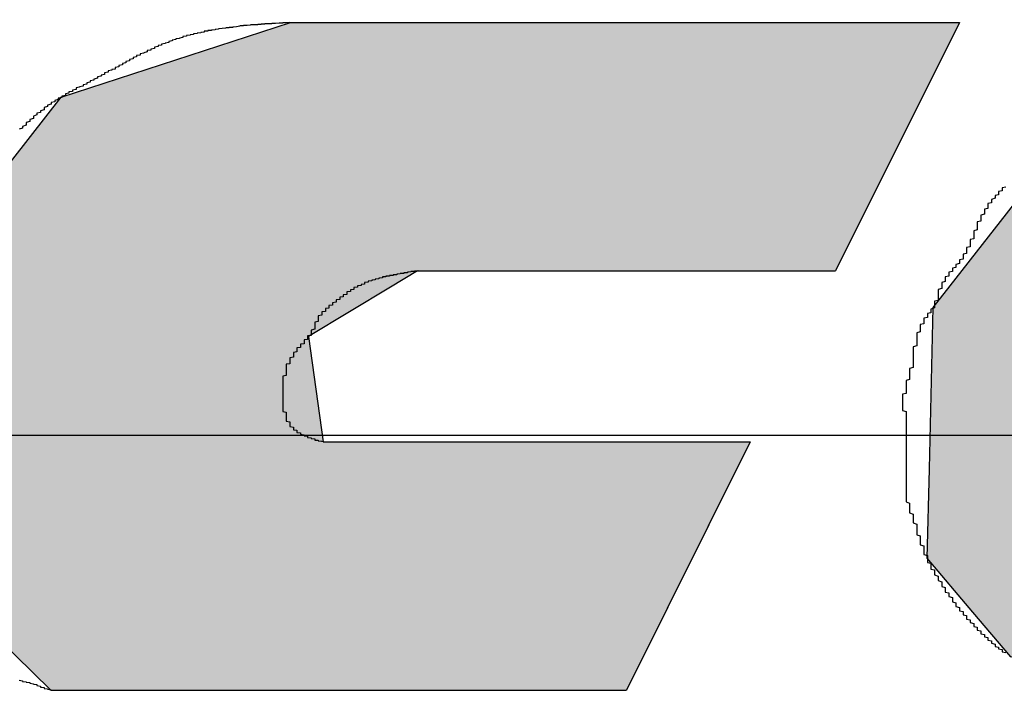
# Model space of a CAD drawing. Extents: x 1393 to 1975, y 147 to 552.
# Drawn here: x 1850 to 1852, y 318 to 320 of the extents above; entities that cross this region are included whole.
import ezdxf

# ---------------------------------------------------------------- set-up
doc = ezdxf.new("R2010")
doc.units = 0
doc.linetypes.add('CENTER2', pattern=[28.575, 19.05, -3.175, 3.175, -3.175])
doc.layers.add('ROGO', color=6, linetype='CONTINUOUS')
doc.layers.add('中心線', color=4, linetype='CENTER2')

# ---------------------------------------------------------------- blocks, each defined once
blk = doc.blocks.new('*U90')
at = {"layer": 'ROGO', "color": 4, "linetype": 'CONTINUOUS'}
for p, q in [((1849.6779, 320.0056), (1850.3216, 320.2158)), ((1852.2002, 320.2158), (1852.0953, 320.0056)), ((1849.2967, 319.5179), (1849.6779, 320.0056)), ((1852.0953, 320.0056), (1851.8522, 319.5179)), ((1849.2611, 319.4723), (1849.2967, 319.5179)), ((1850.6782, 319.5179), (1850.6027, 319.4723)), ((1849.245, 319.3336), (1849.2611, 319.4723)), ((1850.6027, 319.4723), (1850.3724, 319.3336)), ((1849.2106, 319.0379), (1849.245, 319.3336)), ((1850.3724, 319.3336), (1850.4133, 319.0379)), ((1849.1828, 318.7988), (1849.2106, 319.0379)), ((1851.6128, 319.0379), (1851.4936, 318.7988)), ((1849.649, 318.3399), (1849.1828, 318.7988)), ((1851.4936, 318.7988), (1851.2648, 318.3399))]:
    blk.add_line(p, q, dxfattribs=at)
at = {"layer": 'ROGO', "color": 4, "linetype": 'CONTINUOUS', "extrusion": (0, 0, -1)}
for points in [[(-1850.3216, 320.2158), (-1852.0953, 320.0056), (-1849.6779, 320.0056)], [(-1850.3216, 320.2158), (-1852.2002, 320.2158), (-1852.0953, 320.0056)], [(-1849.6779, 320.0056), (-1851.8522, 319.5179), (-1849.2967, 319.5179)], [(-1849.6779, 320.0056), (-1852.0953, 320.0056), (-1851.8522, 319.5179)], [(-1849.2967, 319.5179), (-1850.6027, 319.4723), (-1849.2611, 319.4723)], [(-1849.2967, 319.5179), (-1850.6782, 319.5179), (-1850.6027, 319.4723)], [(-1849.2611, 319.4723), (-1850.3724, 319.3336), (-1849.245, 319.3336)], [(-1849.2611, 319.4723), (-1850.6027, 319.4723), (-1850.3724, 319.3336)], [(-1849.245, 319.3336), (-1850.4133, 319.0379), (-1849.2106, 319.0379)], [(-1849.245, 319.3336), (-1850.3724, 319.3336), (-1850.4133, 319.0379)], [(-1849.2106, 319.0379), (-1851.4936, 318.7988), (-1849.1828, 318.7988)], [(-1849.2106, 319.0379), (-1851.6128, 319.0379), (-1851.4936, 318.7988)], [(-1849.1828, 318.7988), (-1851.2648, 318.3399), (-1849.649, 318.3399)], [(-1849.1828, 318.7988), (-1851.4936, 318.7988), (-1851.2648, 318.3399)]]:
    blk.add_solid(points, dxfattribs=at)
blk = doc.blocks.new('*U96')
at = {"layer": 'ROGO', "color": 4, "linetype": 'CONTINUOUS'}
for p, q in [((1852.5671, 319.9806), (1853.2419, 320.2237)), ((1854.314, 320.2237), (1854.7573, 319.9806)), ((1852.5617, 319.9737), (1852.5671, 319.9806)), ((1854.7573, 319.9806), (1854.7699, 319.9737)), ((1852.1736, 319.4758), (1852.5617, 319.9737)), ((1854.7699, 319.9737), (1854.9665, 319.4758)), ((1852.1259, 319.4148), (1852.1736, 319.4758)), ((1854.9665, 319.4758), (1854.9488, 319.4148)), ((1852.1154, 318.9617), (1852.1259, 319.4148)), ((1854.9488, 319.4148), (1854.8177, 318.9617)), ((1852.1095, 318.7108), (1852.1154, 318.9617)), ((1854.8177, 318.9617), (1854.5917, 318.7108)), ((1852.2376, 318.5594), (1852.1095, 318.7108)), ((1854.5917, 318.7108), (1854.4554, 318.5594)), ((1852.3438, 318.4338), (1852.2376, 318.5594)), ((1854.4554, 318.5594), (1854.2197, 318.4338)), ((1852.5373, 318.3817), (1852.3438, 318.4338)), ((1854.2197, 318.4338), (1854.1222, 318.3817)), ((1852.693, 318.3399), (1852.5373, 318.3817)), ((1854.1222, 318.3817), (1853.765, 318.3399))]:
    blk.add_line(p, q, dxfattribs=at)
at = {"layer": 'ROGO', "color": 4, "linetype": 'CONTINUOUS', "extrusion": (0, 0, -1)}
for points in [[(-1853.2419, 320.2237), (-1854.7573, 319.9806), (-1852.5671, 319.9806)], [(-1853.2419, 320.2237), (-1854.314, 320.2237), (-1854.7573, 319.9806)], [(-1852.5671, 319.9806), (-1854.7699, 319.9737), (-1852.5617, 319.9737)], [(-1852.5671, 319.9806), (-1854.7573, 319.9806), (-1854.7699, 319.9737)], [(-1852.5617, 319.9737), (-1854.9665, 319.4758), (-1852.1736, 319.4758)], [(-1852.5617, 319.9737), (-1854.7699, 319.9737), (-1854.9665, 319.4758)], [(-1852.1736, 319.4758), (-1854.9488, 319.4148), (-1852.1259, 319.4148)], [(-1852.1736, 319.4758), (-1854.9665, 319.4758), (-1854.9488, 319.4148)], [(-1852.1259, 319.4148), (-1854.8177, 318.9617), (-1852.1154, 318.9617)], [(-1852.1259, 319.4148), (-1854.9488, 319.4148), (-1854.8177, 318.9617)], [(-1852.1154, 318.9617), (-1854.5917, 318.7108), (-1852.1095, 318.7108)], [(-1852.1154, 318.9617), (-1854.8177, 318.9617), (-1854.5917, 318.7108)], [(-1852.1095, 318.7108), (-1854.4554, 318.5594), (-1852.2376, 318.5594)], [(-1852.1095, 318.7108), (-1854.5917, 318.7108), (-1854.4554, 318.5594)], [(-1852.2376, 318.5594), (-1854.2197, 318.4338), (-1852.3438, 318.4338)], [(-1852.2376, 318.5594), (-1854.4554, 318.5594), (-1854.2197, 318.4338)], [(-1852.3438, 318.4338), (-1854.1222, 318.3817), (-1852.5373, 318.3817)], [(-1852.3438, 318.4338), (-1854.2197, 318.4338), (-1854.1222, 318.3817)], [(-1852.5373, 318.3817), (-1853.765, 318.3399), (-1852.693, 318.3399)], [(-1852.5373, 318.3817), (-1854.1222, 318.3817), (-1853.765, 318.3399)]]:
    blk.add_solid(points, dxfattribs=at)

msp = doc.modelspace()

# ---------------------------------------------------------------- linework, layer by layer
at = {"layer": 'ROGO', "color": 4}
for p, q in [((1850.3216, 320.2158), (1852.2002, 320.2158)), ((1852.2002, 320.2158), (1851.8522, 319.5179)), ((1850.6782, 319.5179), (1851.8522, 319.5179)), ((1850.4133, 319.0379), (1851.6128, 319.0379)), ((1851.6128, 319.0379), (1851.2648, 318.3399)), ((1849.649, 318.3399), (1851.2648, 318.3399))]:
    msp.add_line(p, q, dxfattribs=at)
for points in [[(1850.32, 320.216, 0), (1850.32, 320.216, 0), (1850.31, 320.215, 0), (1850.31, 320.215, 0), (1850.31, 320.215, 0), (1850.3, 320.215, 0), (1850.3, 320.214, 0), (1850.29, 320.214, 0), (1850.29, 320.214, 0), (1850.29, 320.214, 0), (1850.28, 320.213, 0), (1850.28, 320.213, 0), (1850.27, 320.213, 0), (1850.27, 320.213, 0), (1850.27, 320.212, 0), (1850.26, 320.212, 0), (1850.26, 320.212, 0), (1850.25, 320.212, 0), (1850.25, 320.211, 0), (1850.25, 320.211, 0), (1850.24, 320.211, 0), (1850.24, 320.21, 0), (1850.23, 320.21, 0), (1850.23, 320.21, 0), (1850.23, 320.209, 0), (1850.22, 320.209, 0), (1850.22, 320.209, 0), (1850.21, 320.209, 0), (1850.21, 320.208, 0), (1850.21, 320.208, 0), (1850.2, 320.207, 0), (1850.2, 320.207, 0), (1850.19, 320.207, 0), (1850.19, 320.206, 0), (1850.19, 320.206, 0), (1850.18, 320.206, 0), (1850.18, 320.205, 0), (1850.18, 320.205, 0), (1850.17, 320.204, 0), (1850.17, 320.204, 0), (1850.16, 320.203, 0), (1850.16, 320.203, 0), (1850.16, 320.202, 0), (1850.15, 320.202, 0), (1850.15, 320.201, 0), (1850.14, 320.201, 0), (1850.14, 320.2, 0), (1850.14, 320.2, 0), (1850.13, 320.199, 0), (1850.13, 320.199, 0), (1850.12, 320.198, 0), (1850.12, 320.197, 0), (1850.12, 320.197, 0), (1850.11, 320.196, 0), (1850.11, 320.196, 0), (1850.11, 320.195, 0), (1850.1, 320.194, 0), (1850.1, 320.193, 0), (1850.09, 320.193, 0), (1850.09, 320.192, 0), (1850.09, 320.191, 0), (1850.08, 320.191, 0), (1850.08, 320.19, 0), (1850.08, 320.189, 0), (1850.07, 320.188, 0), (1850.07, 320.187, 0), (1850.06, 320.186, 0), (1850.06, 320.186, 0), (1850.06, 320.185, 0), (1850.05, 320.184, 0), (1850.05, 320.183, 0), (1850.05, 320.182, 0), (1850.04, 320.181, 0), (1850.04, 320.18, 0), (1850.03, 320.179, 0), (1850.03, 320.178, 0), (1850.03, 320.177, 0), (1850.02, 320.176, 0), (1850.02, 320.175, 0), (1850.02, 320.174, 0), (1850.01, 320.172, 0), (1850.01, 320.171, 0), (1850, 320.17, 0), (1850, 320.169, 0), (1850, 320.168, 0), (1849.99, 320.166, 0), (1849.99, 320.165, 0), (1849.99, 320.164, 0), (1849.98, 320.162, 0), (1849.98, 320.161, 0), (1849.98, 320.16, 0), (1849.97, 320.158, 0), (1849.97, 320.157, 0), (1849.96, 320.155, 0), (1849.96, 320.154, 0), (1849.96, 320.152, 0), (1849.95, 320.151, 0), (1849.95, 320.149, 0), (1849.95, 320.148, 0), (1849.94, 320.146, 0), (1849.94, 320.145, 0), (1849.94, 320.143, 0), (1849.93, 320.141, 0), (1849.93, 320.14, 0), (1849.93, 320.138, 0), (1849.92, 320.137, 0), (1849.92, 320.135, 0), (1849.92, 320.133, 0), (1849.91, 320.131, 0), (1849.91, 320.13, 0), (1849.9, 320.128, 0), (1849.9, 320.126, 0), (1849.9, 320.124, 0), (1849.89, 320.123, 0), (1849.89, 320.121, 0), (1849.89, 320.119, 0), (1849.88, 320.117, 0), (1849.88, 320.115, 0), (1849.88, 320.114, 0), (1849.87, 320.112, 0), (1849.87, 320.11, 0), (1849.87, 320.108, 0), (1849.86, 320.106, 0), (1849.86, 320.104, 0), (1849.86, 320.102, 0), (1849.85, 320.101, 0), (1849.85, 320.099, 0), (1849.85, 320.097, 0), (1849.84, 320.095, 0), (1849.84, 320.093, 0), (1849.84, 320.091, 0), (1849.83, 320.089, 0), (1849.83, 320.087, 0), (1849.83, 320.085, 0), (1849.82, 320.084, 0), (1849.82, 320.082, 0), (1849.81, 320.08, 0), (1849.81, 320.078, 0), (1849.81, 320.076, 0), (1849.8, 320.074, 0), (1849.8, 320.072, 0), (1849.8, 320.07, 0), (1849.79, 320.068, 0), (1849.79, 320.067, 0), (1849.79, 320.065, 0), (1849.78, 320.063, 0), (1849.78, 320.061, 0), (1849.78, 320.059, 0), (1849.77, 320.057, 0), (1849.77, 320.055, 0), (1849.77, 320.054, 0), (1849.76, 320.052, 0), (1849.76, 320.05, 0), (1849.76, 320.048, 0), (1849.75, 320.046, 0), (1849.75, 320.045, 0), (1849.75, 320.043, 0), (1849.74, 320.041, 0), (1849.74, 320.039, 0), (1849.74, 320.037, 0), (1849.73, 320.035, 0), (1849.73, 320.034, 0), (1849.72, 320.032, 0), (1849.72, 320.03, 0), (1849.72, 320.028, 0), (1849.71, 320.026, 0), (1849.71, 320.024, 0), (1849.71, 320.022, 0), (1849.7, 320.021, 0), (1849.7, 320.019, 0), (1849.7, 320.017, 0), (1849.69, 320.015, 0), (1849.69, 320.013, 0), (1849.69, 320.011, 0), (1849.68, 320.009, 0), (1849.68, 320.007, 0), (1849.68, 320.005, 0), (1849.67, 320.003, 0), (1849.67, 320.001, 0), (1849.67, 319.999, 0), (1849.66, 319.997, 0), (1849.66, 319.995, 0), (1849.66, 319.993, 0), (1849.65, 319.991, 0), (1849.65, 319.988, 0), (1849.65, 319.986, 0), (1849.64, 319.984, 0), (1849.64, 319.982, 0), (1849.64, 319.98, 0), (1849.63, 319.977, 0), (1849.63, 319.975, 0), (1849.63, 319.973, 0), (1849.63, 319.97, 0), (1849.62, 319.968, 0), (1849.62, 319.966, 0), (1849.62, 319.963, 0), (1849.61, 319.961, 0), (1849.61, 319.958, 0), (1849.61, 319.956, 0), (1849.6, 319.953, 0), (1849.6, 319.951, 0), (1849.6, 319.948, 0), (1849.6, 319.946, 0), (1849.59, 319.943, 0), (1849.59, 319.94, 0), (1849.59, 319.938, 0), (1849.58, 319.935, 0), (1849.58, 319.932, 0), (1849.58, 319.93, 0), (1849.58, 319.927, 0), (1849.57, 319.924, 0), (1849.57, 319.922, 0), (1849.57, 319.919, 0), (1849.56, 319.916, 0)], [(1852.33, 319.753, 0), (1852.32, 319.751, 0), (1852.32, 319.749, 0), (1852.32, 319.747, 0), (1852.32, 319.745, 0), (1852.32, 319.743, 0), (1852.31, 319.741, 0), (1852.31, 319.739, 0), (1852.31, 319.738, 0), (1852.31, 319.736, 0), (1852.31, 319.734, 0), (1852.31, 319.732, 0), (1852.3, 319.73, 0), (1852.3, 319.728, 0), (1852.3, 319.726, 0), (1852.3, 319.724, 0), (1852.3, 319.722, 0), (1852.29, 319.719, 0), (1852.29, 319.717, 0), (1852.29, 319.715, 0), (1852.29, 319.713, 0), (1852.29, 319.711, 0), (1852.29, 319.709, 0), (1852.28, 319.707, 0), (1852.28, 319.705, 0), (1852.28, 319.702, 0), (1852.28, 319.7, 0), (1852.28, 319.698, 0), (1852.28, 319.696, 0), (1852.28, 319.693, 0), (1852.27, 319.691, 0), (1852.27, 319.689, 0), (1852.27, 319.687, 0), (1852.27, 319.684, 0), (1852.27, 319.682, 0), (1852.27, 319.68, 0), (1852.27, 319.677, 0), (1852.26, 319.675, 0), (1852.26, 319.673, 0), (1852.26, 319.67, 0), (1852.26, 319.668, 0), (1852.26, 319.665, 0), (1852.26, 319.663, 0), (1852.26, 319.661, 0), (1852.26, 319.658, 0), (1852.25, 319.656, 0), (1852.25, 319.653, 0), (1852.25, 319.651, 0), (1852.25, 319.648, 0), (1852.25, 319.646, 0), (1852.25, 319.643, 0), (1852.25, 319.641, 0), (1852.25, 319.638, 0), (1852.25, 319.636, 0), (1852.25, 319.633, 0), (1852.24, 319.631, 0), (1852.24, 319.628, 0), (1852.24, 319.626, 0), (1852.24, 319.623, 0), (1852.24, 319.621, 0), (1852.24, 319.618, 0), (1852.24, 319.616, 0), (1852.24, 319.613, 0), (1852.24, 319.611, 0), (1852.24, 319.608, 0), (1852.23, 319.606, 0), (1852.23, 319.603, 0), (1852.23, 319.601, 0), (1852.23, 319.598, 0), (1852.23, 319.596, 0), (1852.23, 319.593, 0), (1852.23, 319.591, 0), (1852.23, 319.589, 0), (1852.23, 319.586, 0), (1852.22, 319.584, 0), (1852.22, 319.581, 0), (1852.22, 319.579, 0), (1852.22, 319.577, 0), (1852.22, 319.574, 0), (1852.22, 319.572, 0), (1852.22, 319.569, 0), (1852.22, 319.567, 0), (1852.21, 319.565, 0), (1852.21, 319.563, 0), (1852.21, 319.56, 0), (1852.21, 319.558, 0), (1852.21, 319.556, 0), (1852.21, 319.554, 0), (1852.21, 319.551, 0), (1852.2, 319.549, 0), (1852.2, 319.547, 0), (1852.2, 319.545, 0), (1852.2, 319.543, 0), (1852.2, 319.541, 0), (1852.2, 319.539, 0), (1852.19, 319.536, 0), (1852.19, 319.534, 0), (1852.19, 319.532, 0), (1852.19, 319.53, 0), (1852.19, 319.528, 0), (1852.18, 319.526, 0), (1852.18, 319.524, 0), (1852.18, 319.522, 0), (1852.18, 319.52, 0), (1852.18, 319.518, 0), (1852.18, 319.516, 0), (1852.17, 319.514, 0), (1852.17, 319.512, 0), (1852.17, 319.509, 0), (1852.17, 319.507, 0), (1852.17, 319.505, 0), (1852.17, 319.503, 0), (1852.16, 319.501, 0), (1852.16, 319.499, 0), (1852.16, 319.497, 0), (1852.16, 319.494, 0), (1852.16, 319.492, 0), (1852.16, 319.49, 0), (1852.16, 319.488, 0), (1852.15, 319.485, 0), (1852.15, 319.483, 0), (1852.15, 319.481, 0), (1852.15, 319.478, 0), (1852.15, 319.476, 0), (1852.15, 319.474, 0), (1852.15, 319.471, 0), (1852.15, 319.469, 0), (1852.14, 319.466, 0), (1852.14, 319.464, 0), (1852.14, 319.461, 0), (1852.14, 319.459, 0), (1852.14, 319.456, 0), (1852.14, 319.453, 0), (1852.14, 319.451, 0), (1852.14, 319.448, 0), (1852.14, 319.446, 0), (1852.14, 319.443, 0), (1852.14, 319.44, 0), (1852.14, 319.438, 0), (1852.14, 319.435, 0), (1852.13, 319.433, 0), (1852.13, 319.43, 0), (1852.13, 319.428, 0), (1852.13, 319.425, 0), (1852.13, 319.423, 0), (1852.13, 319.421, 0), (1852.13, 319.418, 0), (1852.13, 319.416, 0), (1852.13, 319.414, 0), (1852.12, 319.411, 0), (1852.12, 319.409, 0), (1852.12, 319.407, 0), (1852.12, 319.405, 0), (1852.12, 319.403, 0), (1852.12, 319.4, 0), (1852.11, 319.398, 0), (1852.11, 319.396, 0), (1852.11, 319.394, 0), (1852.11, 319.392, 0), (1852.11, 319.389, 0), (1852.11, 319.387, 0), (1852.1, 319.385, 0), (1852.1, 319.383, 0), (1852.1, 319.381, 0), (1852.1, 319.378, 0), (1852.1, 319.376, 0), (1852.1, 319.374, 0), (1852.1, 319.371, 0), (1852.1, 319.369, 0), (1852.09, 319.367, 0), (1852.09, 319.364, 0), (1852.09, 319.362, 0), (1852.09, 319.359, 0), (1852.09, 319.357, 0), (1852.09, 319.354, 0), (1852.09, 319.352, 0), (1852.09, 319.349, 0), (1852.09, 319.347, 0), (1852.08, 319.344, 0), (1852.08, 319.342, 0), (1852.08, 319.339, 0), (1852.08, 319.337, 0), (1852.08, 319.334, 0), (1852.08, 319.331, 0), (1852.08, 319.329, 0), (1852.08, 319.326, 0), (1852.08, 319.323, 0), (1852.08, 319.321, 0), (1852.08, 319.318, 0), (1852.08, 319.316, 0), (1852.08, 319.313, 0), (1852.08, 319.31, 0), (1852.08, 319.308, 0), (1852.07, 319.305, 0), (1852.07, 319.302, 0), (1852.07, 319.3, 0), (1852.07, 319.297, 0), (1852.07, 319.294, 0), (1852.07, 319.292, 0), (1852.07, 319.289, 0), (1852.07, 319.286, 0), (1852.07, 319.284, 0), (1852.07, 319.281, 0), (1852.07, 319.279, 0), (1852.07, 319.276, 0), (1852.07, 319.273, 0), (1852.07, 319.271, 0), (1852.07, 319.268, 0), (1852.07, 319.265, 0), (1852.07, 319.263, 0), (1852.07, 319.26, 0), (1852.07, 319.257, 0), (1852.07, 319.255, 0), (1852.07, 319.252, 0), (1852.07, 319.249, 0), (1852.07, 319.247, 0), (1852.06, 319.244, 0), (1852.06, 319.242, 0), (1852.06, 319.239, 0), (1852.06, 319.236, 0), (1852.06, 319.234, 0), (1852.06, 319.231, 0), (1852.06, 319.228, 0), (1852.06, 319.226, 0), (1852.06, 319.223, 0), (1852.06, 319.221, 0), (1852.06, 319.218, 0), (1852.06, 319.216, 0), (1852.06, 319.213, 0), (1852.05, 319.21, 0), (1852.05, 319.208, 0), (1852.05, 319.205, 0), (1852.05, 319.203, 0), (1852.05, 319.2, 0), (1852.05, 319.198, 0), (1852.05, 319.195, 0), (1852.05, 319.192, 0), (1852.05, 319.19, 0), (1852.05, 319.187, 0), (1852.05, 319.185, 0), (1852.05, 319.182, 0), (1852.05, 319.179, 0), (1852.05, 319.177, 0), (1852.05, 319.174, 0), (1852.04, 319.172, 0), (1852.04, 319.169, 0), (1852.04, 319.166, 0), (1852.04, 319.164, 0), (1852.04, 319.161, 0), (1852.04, 319.158, 0), (1852.04, 319.156, 0), (1852.04, 319.153, 0), (1852.04, 319.15, 0), (1852.04, 319.148, 0), (1852.04, 319.145, 0), (1852.04, 319.142, 0), (1852.04, 319.14, 0), (1852.04, 319.137, 0), (1852.04, 319.134, 0), (1852.04, 319.131, 0), (1852.04, 319.129, 0), (1852.04, 319.126, 0), (1852.05, 319.123, 0), (1852.05, 319.121, 0), (1852.05, 319.118, 0), (1852.05, 319.115, 0), (1852.05, 319.112, 0), (1852.05, 319.11, 0), (1852.05, 319.107, 0), (1852.05, 319.104, 0), (1852.05, 319.102, 0), (1852.05, 319.099, 0), (1852.05, 319.096, 0), (1852.05, 319.094, 0), (1852.05, 319.091, 0), (1852.05, 319.088, 0), (1852.05, 319.086, 0), (1852.05, 319.083, 0), (1852.05, 319.08, 0), (1852.05, 319.077, 0), (1852.05, 319.075, 0), (1852.05, 319.072, 0), (1852.05, 319.069, 0), (1852.05, 319.067, 0), (1852.05, 319.064, 0), (1852.05, 319.061, 0), (1852.05, 319.059, 0), (1852.05, 319.056, 0), (1852.05, 319.053, 0), (1852.05, 319.051, 0), (1852.05, 319.048, 0), (1852.05, 319.045, 0), (1852.05, 319.043, 0), (1852.05, 319.04, 0), (1852.05, 319.037, 0), (1852.05, 319.035, 0), (1852.05, 319.032, 0), (1852.05, 319.029, 0), (1852.05, 319.027, 0), (1852.05, 319.024, 0), (1852.05, 319.021, 0), (1852.05, 319.019, 0), (1852.05, 319.016, 0), (1852.05, 319.013, 0), (1852.05, 319.01, 0), (1852.05, 319.008, 0), (1852.05, 319.005, 0), (1852.05, 319.002, 0), (1852.05, 319, 0), (1852.05, 318.997, 0), (1852.05, 318.994, 0), (1852.05, 318.992, 0), (1852.05, 318.989, 0), (1852.05, 318.986, 0), (1852.05, 318.983, 0), (1852.05, 318.981, 0), (1852.05, 318.978, 0), (1852.05, 318.975, 0), (1852.05, 318.973, 0), (1852.05, 318.97, 0), (1852.05, 318.967, 0), (1852.05, 318.964, 0), (1852.05, 318.962, 0), (1852.05, 318.959, 0), (1852.05, 318.956, 0), (1852.05, 318.954, 0), (1852.05, 318.951, 0), (1852.05, 318.948, 0), (1852.05, 318.945, 0), (1852.05, 318.943, 0), (1852.05, 318.94, 0), (1852.05, 318.937, 0), (1852.05, 318.935, 0), (1852.05, 318.932, 0), (1852.05, 318.929, 0), (1852.05, 318.927, 0), (1852.05, 318.924, 0), (1852.05, 318.921, 0), (1852.05, 318.919, 0), (1852.05, 318.916, 0), (1852.05, 318.913, 0), (1852.05, 318.911, 0), (1852.05, 318.908, 0), (1852.05, 318.905, 0), (1852.05, 318.903, 0), (1852.05, 318.9, 0), (1852.05, 318.897, 0), (1852.05, 318.895, 0), (1852.05, 318.892, 0), (1852.05, 318.889, 0), (1852.05, 318.887, 0), (1852.05, 318.884, 0), (1852.05, 318.882, 0), (1852.05, 318.879, 0), (1852.05, 318.876, 0), (1852.05, 318.874, 0), (1852.05, 318.871, 0), (1852.05, 318.869, 0), (1852.06, 318.866, 0), (1852.06, 318.863, 0), (1852.06, 318.861, 0), (1852.06, 318.858, 0), (1852.06, 318.856, 0), (1852.06, 318.853, 0), (1852.06, 318.851, 0), (1852.06, 318.848, 0), (1852.06, 318.846, 0), (1852.06, 318.843, 0), (1852.06, 318.841, 0), (1852.06, 318.838, 0), (1852.07, 318.835, 0), (1852.07, 318.833, 0), (1852.07, 318.83, 0), (1852.07, 318.828, 0), (1852.07, 318.825, 0), (1852.07, 318.823, 0), (1852.07, 318.82, 0), (1852.07, 318.818, 0), (1852.07, 318.815, 0), (1852.07, 318.813, 0), (1852.07, 318.81, 0), (1852.08, 318.807, 0), (1852.08, 318.805, 0), (1852.08, 318.802, 0), (1852.08, 318.8, 0), (1852.08, 318.797, 0), (1852.08, 318.795, 0), (1852.08, 318.792, 0), (1852.08, 318.789, 0), (1852.08, 318.787, 0), (1852.08, 318.784, 0), (1852.08, 318.782, 0), (1852.08, 318.779, 0), (1852.08, 318.777, 0), (1852.09, 318.774, 0), (1852.09, 318.772, 0), (1852.09, 318.769, 0), (1852.09, 318.766, 0), (1852.09, 318.764, 0), (1852.09, 318.761, 0), (1852.09, 318.759, 0), (1852.09, 318.756, 0), (1852.09, 318.754, 0), (1852.09, 318.751, 0), (1852.09, 318.749, 0), (1852.1, 318.746, 0), (1852.1, 318.744, 0), (1852.1, 318.741, 0), (1852.1, 318.739, 0), (1852.1, 318.736, 0), (1852.1, 318.734, 0), (1852.1, 318.731, 0), (1852.1, 318.729, 0), (1852.1, 318.726, 0), (1852.1, 318.724, 0), (1852.1, 318.721, 0), (1852.11, 318.719, 0), (1852.11, 318.716, 0), (1852.11, 318.714, 0), (1852.11, 318.711, 0), (1852.11, 318.709, 0), (1852.11, 318.707, 0), (1852.11, 318.704, 0), (1852.11, 318.702, 0), (1852.11, 318.699, 0), (1852.12, 318.697, 0), (1852.12, 318.694, 0), (1852.12, 318.692, 0), (1852.12, 318.69, 0), (1852.12, 318.687, 0), (1852.12, 318.685, 0), (1852.12, 318.682, 0), (1852.12, 318.68, 0), (1852.13, 318.678, 0), (1852.13, 318.675, 0), (1852.13, 318.673, 0), (1852.13, 318.671, 0), (1852.13, 318.668, 0), (1852.13, 318.666, 0), (1852.13, 318.664, 0), (1852.14, 318.661, 0), (1852.14, 318.659, 0), (1852.14, 318.657, 0), (1852.14, 318.654, 0), (1852.14, 318.652, 0), (1852.14, 318.65, 0), (1852.14, 318.648, 0), (1852.15, 318.645, 0), (1852.15, 318.643, 0), (1852.15, 318.641, 0), (1852.15, 318.638, 0), (1852.15, 318.636, 0), (1852.15, 318.634, 0), (1852.15, 318.632, 0), (1852.16, 318.629, 0), (1852.16, 318.627, 0), (1852.16, 318.625, 0), (1852.16, 318.623, 0), (1852.16, 318.621, 0), (1852.16, 318.618, 0), (1852.16, 318.616, 0), (1852.17, 318.614, 0), (1852.17, 318.612, 0), (1852.17, 318.61, 0), (1852.17, 318.607, 0), (1852.17, 318.605, 0), (1852.17, 318.603, 0), (1852.18, 318.601, 0), (1852.18, 318.599, 0), (1852.18, 318.596, 0), (1852.18, 318.594, 0), (1852.18, 318.592, 0), (1852.18, 318.59, 0), (1852.18, 318.588, 0), (1852.19, 318.586, 0), (1852.19, 318.584, 0), (1852.19, 318.582, 0), (1852.19, 318.579, 0), (1852.19, 318.577, 0), (1852.19, 318.575, 0), (1852.2, 318.573, 0), (1852.2, 318.571, 0), (1852.2, 318.569, 0), (1852.2, 318.567, 0), (1852.2, 318.565, 0), (1852.2, 318.563, 0), (1852.21, 318.561, 0), (1852.21, 318.559, 0), (1852.21, 318.557, 0), (1852.21, 318.555, 0), (1852.21, 318.552, 0), (1852.22, 318.55, 0), (1852.22, 318.548, 0), (1852.22, 318.546, 0), (1852.22, 318.544, 0), (1852.22, 318.542, 0), (1852.22, 318.54, 0), (1852.23, 318.538, 0), (1852.23, 318.536, 0), (1852.23, 318.534, 0), (1852.23, 318.532, 0), (1852.23, 318.53, 0), (1852.24, 318.528, 0), (1852.24, 318.526, 0), (1852.24, 318.524, 0), (1852.24, 318.522, 0), (1852.24, 318.52, 0), (1852.24, 318.519, 0), (1852.25, 318.517, 0), (1852.25, 318.515, 0), (1852.25, 318.513, 0), (1852.25, 318.511, 0), (1852.25, 318.509, 0), (1852.26, 318.507, 0), (1852.26, 318.505, 0), (1852.26, 318.503, 0), (1852.26, 318.501, 0), (1852.26, 318.499, 0), (1852.27, 318.497, 0), (1852.27, 318.496, 0), (1852.27, 318.494, 0), (1852.27, 318.492, 0), (1852.27, 318.49, 0), (1852.28, 318.488, 0), (1852.28, 318.486, 0), (1852.28, 318.484, 0), (1852.28, 318.483, 0), (1852.28, 318.481, 0), (1852.29, 318.479, 0), (1852.29, 318.477, 0), (1852.29, 318.475, 0), (1852.29, 318.474, 0), (1852.29, 318.472, 0), (1852.3, 318.47, 0), (1852.3, 318.468, 0), (1852.3, 318.467, 0), (1852.3, 318.465, 0), (1852.3, 318.463, 0), (1852.31, 318.461, 0), (1852.31, 318.46, 0), (1852.31, 318.458, 0), (1852.31, 318.456, 0), (1852.32, 318.455, 0), (1852.32, 318.453, 0), (1852.32, 318.451, 0), (1852.32, 318.45, 0), (1852.32, 318.448, 0), (1852.33, 318.446, 0)], [(1850.68, 319.518, 0), (1850.68, 319.518, 0), (1850.67, 319.517, 0), (1850.67, 319.517, 0), (1850.67, 319.517, 0), (1850.67, 319.516, 0), (1850.67, 319.516, 0), (1850.66, 319.516, 0), (1850.66, 319.515, 0), (1850.66, 319.515, 0), (1850.66, 319.515, 0), (1850.66, 319.515, 0), (1850.65, 319.514, 0), (1850.65, 319.514, 0), (1850.65, 319.514, 0), (1850.65, 319.513, 0), (1850.65, 319.513, 0), (1850.64, 319.513, 0), (1850.64, 319.512, 0), (1850.64, 319.512, 0), (1850.64, 319.512, 0), (1850.64, 319.511, 0), (1850.63, 319.511, 0), (1850.63, 319.511, 0), (1850.63, 319.51, 0), (1850.63, 319.51, 0), (1850.63, 319.51, 0), (1850.62, 319.509, 0), (1850.62, 319.509, 0), (1850.62, 319.508, 0), (1850.62, 319.508, 0), (1850.62, 319.508, 0), (1850.62, 319.507, 0), (1850.61, 319.507, 0), (1850.61, 319.507, 0), (1850.61, 319.506, 0), (1850.61, 319.506, 0), (1850.61, 319.505, 0), (1850.6, 319.505, 0), (1850.6, 319.505, 0), (1850.6, 319.504, 0), (1850.6, 319.504, 0), (1850.6, 319.503, 0), (1850.59, 319.503, 0), (1850.59, 319.502, 0), (1850.59, 319.502, 0), (1850.59, 319.502, 0), (1850.59, 319.501, 0), (1850.58, 319.501, 0), (1850.58, 319.5, 0), (1850.58, 319.5, 0), (1850.58, 319.499, 0), (1850.58, 319.499, 0), (1850.57, 319.498, 0), (1850.57, 319.498, 0), (1850.57, 319.497, 0), (1850.57, 319.497, 0), (1850.57, 319.496, 0), (1850.57, 319.496, 0), (1850.56, 319.495, 0), (1850.56, 319.494, 0), (1850.56, 319.494, 0), (1850.56, 319.493, 0), (1850.56, 319.493, 0), (1850.55, 319.492, 0), (1850.55, 319.491, 0), (1850.55, 319.491, 0), (1850.55, 319.49, 0), (1850.55, 319.49, 0), (1850.54, 319.489, 0), (1850.54, 319.488, 0), (1850.54, 319.488, 0), (1850.54, 319.487, 0), (1850.54, 319.486, 0), (1850.54, 319.486, 0), (1850.53, 319.485, 0), (1850.53, 319.484, 0), (1850.53, 319.483, 0), (1850.53, 319.483, 0), (1850.53, 319.482, 0), (1850.53, 319.481, 0), (1850.52, 319.48, 0), (1850.52, 319.48, 0), (1850.52, 319.479, 0), (1850.52, 319.478, 0), (1850.52, 319.477, 0), (1850.51, 319.476, 0), (1850.51, 319.475, 0), (1850.51, 319.475, 0), (1850.51, 319.474, 0), (1850.51, 319.473, 0), (1850.51, 319.472, 0), (1850.5, 319.471, 0), (1850.5, 319.47, 0), (1850.5, 319.469, 0), (1850.5, 319.468, 0), (1850.5, 319.467, 0), (1850.5, 319.466, 0), (1850.49, 319.465, 0), (1850.49, 319.464, 0), (1850.49, 319.463, 0), (1850.49, 319.462, 0), (1850.49, 319.461, 0), (1850.49, 319.46, 0), (1850.48, 319.459, 0), (1850.48, 319.458, 0), (1850.48, 319.457, 0), (1850.48, 319.456, 0), (1850.48, 319.455, 0), (1850.48, 319.453, 0), (1850.48, 319.452, 0), (1850.47, 319.451, 0), (1850.47, 319.45, 0), (1850.47, 319.449, 0), (1850.47, 319.448, 0), (1850.47, 319.447, 0), (1850.47, 319.445, 0), (1850.46, 319.444, 0), (1850.46, 319.443, 0), (1850.46, 319.442, 0), (1850.46, 319.441, 0), (1850.46, 319.44, 0), (1850.46, 319.438, 0), (1850.45, 319.437, 0), (1850.45, 319.436, 0), (1850.45, 319.435, 0), (1850.45, 319.433, 0), (1850.45, 319.432, 0), (1850.45, 319.431, 0), (1850.45, 319.43, 0), (1850.44, 319.428, 0), (1850.44, 319.427, 0), (1850.44, 319.426, 0), (1850.44, 319.425, 0), (1850.44, 319.423, 0), (1850.44, 319.422, 0), (1850.43, 319.421, 0), (1850.43, 319.42, 0), (1850.43, 319.418, 0), (1850.43, 319.417, 0), (1850.43, 319.416, 0), (1850.43, 319.415, 0), (1850.43, 319.413, 0), (1850.42, 319.412, 0), (1850.42, 319.411, 0), (1850.42, 319.409, 0), (1850.42, 319.408, 0), (1850.42, 319.407, 0), (1850.42, 319.405, 0), (1850.42, 319.404, 0), (1850.41, 319.403, 0), (1850.41, 319.401, 0), (1850.41, 319.4, 0), (1850.41, 319.398, 0), (1850.41, 319.397, 0), (1850.41, 319.395, 0), (1850.41, 319.394, 0), (1850.4, 319.392, 0), (1850.4, 319.391, 0), (1850.4, 319.389, 0), (1850.4, 319.388, 0), (1850.4, 319.386, 0), (1850.4, 319.384, 0), (1850.4, 319.383, 0), (1850.4, 319.381, 0), (1850.4, 319.379, 0), (1850.4, 319.377, 0), (1850.4, 319.376, 0), (1850.39, 319.374, 0), (1850.39, 319.372, 0), (1850.39, 319.37, 0), (1850.39, 319.368, 0), (1850.39, 319.367, 0), (1850.39, 319.365, 0), (1850.39, 319.363, 0), (1850.39, 319.361, 0), (1850.39, 319.359, 0), (1850.39, 319.358, 0), (1850.39, 319.356, 0), (1850.39, 319.354, 0), (1850.38, 319.352, 0), (1850.38, 319.351, 0), (1850.38, 319.349, 0), (1850.38, 319.347, 0), (1850.38, 319.346, 0), (1850.38, 319.344, 0), (1850.38, 319.342, 0), (1850.38, 319.341, 0), (1850.38, 319.339, 0), (1850.38, 319.337, 0), (1850.37, 319.336, 0), (1850.37, 319.334, 0), (1850.37, 319.333, 0), (1850.37, 319.331, 0), (1850.37, 319.33, 0), (1850.37, 319.328, 0), (1850.37, 319.327, 0), (1850.37, 319.325, 0), (1850.36, 319.324, 0), (1850.36, 319.322, 0), (1850.36, 319.321, 0), (1850.36, 319.319, 0), (1850.36, 319.318, 0), (1850.36, 319.316, 0), (1850.36, 319.315, 0), (1850.36, 319.313, 0), (1850.35, 319.312, 0), (1850.35, 319.31, 0), (1850.35, 319.309, 0), (1850.35, 319.308, 0), (1850.35, 319.306, 0), (1850.35, 319.305, 0), (1850.35, 319.303, 0), (1850.34, 319.302, 0), (1850.34, 319.3, 0), (1850.34, 319.299, 0), (1850.34, 319.297, 0), (1850.34, 319.295, 0), (1850.34, 319.294, 0), (1850.34, 319.292, 0), (1850.34, 319.291, 0), (1850.33, 319.289, 0), (1850.33, 319.288, 0), (1850.33, 319.286, 0), (1850.33, 319.284, 0), (1850.33, 319.283, 0), (1850.33, 319.281, 0), (1850.33, 319.279, 0), (1850.33, 319.278, 0), (1850.33, 319.276, 0), (1850.32, 319.274, 0), (1850.32, 319.273, 0), (1850.32, 319.271, 0), (1850.32, 319.269, 0), (1850.32, 319.268, 0), (1850.32, 319.266, 0), (1850.32, 319.264, 0), (1850.32, 319.263, 0), (1850.32, 319.261, 0), (1850.32, 319.259, 0), (1850.32, 319.257, 0), (1850.31, 319.256, 0), (1850.31, 319.254, 0), (1850.31, 319.252, 0), (1850.31, 319.25, 0), (1850.31, 319.248, 0), (1850.31, 319.247, 0), (1850.31, 319.245, 0), (1850.31, 319.243, 0), (1850.31, 319.241, 0), (1850.31, 319.239, 0), (1850.31, 319.237, 0), (1850.31, 319.236, 0), (1850.31, 319.234, 0), (1850.31, 319.232, 0), (1850.31, 319.23, 0), (1850.31, 319.228, 0), (1850.31, 319.226, 0), (1850.31, 319.224, 0), (1850.3, 319.222, 0), (1850.3, 319.22, 0), (1850.3, 319.219, 0), (1850.3, 319.217, 0), (1850.3, 319.215, 0), (1850.3, 319.213, 0), (1850.3, 319.211, 0), (1850.3, 319.209, 0), (1850.3, 319.207, 0), (1850.3, 319.205, 0), (1850.3, 319.203, 0), (1850.3, 319.201, 0), (1850.3, 319.199, 0), (1850.3, 319.197, 0), (1850.3, 319.195, 0), (1850.3, 319.193, 0), (1850.3, 319.191, 0), (1850.3, 319.189, 0), (1850.3, 319.187, 0), (1850.3, 319.185, 0), (1850.3, 319.183, 0), (1850.3, 319.181, 0), (1850.3, 319.179, 0), (1850.3, 319.176, 0), (1850.3, 319.174, 0), (1850.3, 319.172, 0), (1850.3, 319.17, 0), (1850.3, 319.168, 0), (1850.3, 319.166, 0), (1850.3, 319.164, 0), (1850.3, 319.162, 0), (1850.3, 319.16, 0), (1850.3, 319.158, 0), (1850.3, 319.156, 0), (1850.3, 319.153, 0), (1850.3, 319.151, 0), (1850.3, 319.149, 0), (1850.3, 319.147, 0), (1850.3, 319.145, 0), (1850.3, 319.143, 0), (1850.3, 319.141, 0), (1850.3, 319.139, 0), (1850.3, 319.137, 0), (1850.3, 319.135, 0), (1850.3, 319.133, 0), (1850.3, 319.131, 0), (1850.3, 319.129, 0), (1850.3, 319.127, 0), (1850.3, 319.125, 0), (1850.3, 319.123, 0), (1850.31, 319.121, 0), (1850.31, 319.119, 0), (1850.31, 319.117, 0), (1850.31, 319.115, 0), (1850.31, 319.113, 0), (1850.31, 319.112, 0), (1850.31, 319.11, 0), (1850.31, 319.108, 0), (1850.31, 319.106, 0), (1850.31, 319.104, 0), (1850.31, 319.103, 0), (1850.31, 319.101, 0), (1850.31, 319.099, 0), (1850.31, 319.097, 0), (1850.31, 319.096, 0), (1850.32, 319.094, 0), (1850.32, 319.093, 0), (1850.32, 319.091, 0), (1850.32, 319.089, 0), (1850.32, 319.088, 0), (1850.32, 319.086, 0), (1850.32, 319.085, 0), (1850.32, 319.083, 0), (1850.32, 319.082, 0), (1850.32, 319.081, 0), (1850.33, 319.079, 0), (1850.33, 319.078, 0), (1850.33, 319.077, 0), (1850.33, 319.076, 0), (1850.33, 319.074, 0), (1850.33, 319.073, 0), (1850.33, 319.072, 0), (1850.34, 319.071, 0), (1850.34, 319.07, 0), (1850.34, 319.069, 0), (1850.34, 319.067, 0), (1850.34, 319.066, 0), (1850.34, 319.065, 0), (1850.34, 319.064, 0), (1850.35, 319.063, 0), (1850.35, 319.062, 0), (1850.35, 319.062, 0), (1850.35, 319.061, 0), (1850.35, 319.06, 0), (1850.35, 319.059, 0), (1850.36, 319.058, 0), (1850.36, 319.057, 0), (1850.36, 319.056, 0), (1850.36, 319.055, 0), (1850.36, 319.055, 0), (1850.37, 319.054, 0), (1850.37, 319.053, 0), (1850.37, 319.052, 0), (1850.37, 319.052, 0), (1850.37, 319.051, 0), (1850.37, 319.05, 0), (1850.38, 319.049, 0), (1850.38, 319.049, 0), (1850.38, 319.048, 0), (1850.38, 319.047, 0), (1850.38, 319.047, 0), (1850.39, 319.046, 0), (1850.39, 319.045, 0), (1850.39, 319.045, 0), (1850.39, 319.044, 0), (1850.39, 319.043, 0), (1850.4, 319.043, 0), (1850.4, 319.042, 0), (1850.4, 319.042, 0), (1850.4, 319.041, 0), (1850.41, 319.04, 0), (1850.41, 319.04, 0), (1850.41, 319.039, 0), (1850.41, 319.038, 0), (1850.41, 319.038, 0)], [(1849.56, 318.368, 0), (1849.57, 318.367, 0), (1849.57, 318.366, 0), (1849.57, 318.365, 0), (1849.58, 318.364, 0), (1849.58, 318.363, 0), (1849.59, 318.362, 0), (1849.59, 318.361, 0), (1849.59, 318.36, 0), (1849.6, 318.358, 0), (1849.6, 318.357, 0), (1849.61, 318.356, 0), (1849.61, 318.355, 0), (1849.61, 318.353, 0), (1849.62, 318.352, 0), (1849.62, 318.351, 0), (1849.62, 318.349, 0), (1849.63, 318.348, 0), (1849.63, 318.347, 0), (1849.63, 318.345, 0), (1849.64, 318.344, 0), (1849.64, 318.343, 0), (1849.65, 318.341, 0), (1849.65, 318.34, 0)]]:
    msp.add_polyline3d(points, dxfattribs=at)
at = {"layer": '中心線'}
msp.add_line((1501.289, 319.0567), (1914.735, 319.0567), dxfattribs=at)

# ---------------------------------------------------------------- block references
at = {"layer": 'ROGO', "color": 4, "linetype": 'CONTINUOUS'}
for name in ['*U90', '*U96']:
    msp.add_blockref(name, (0, 0), dxfattribs=at)

doc.saveas('drawing.dxf')
